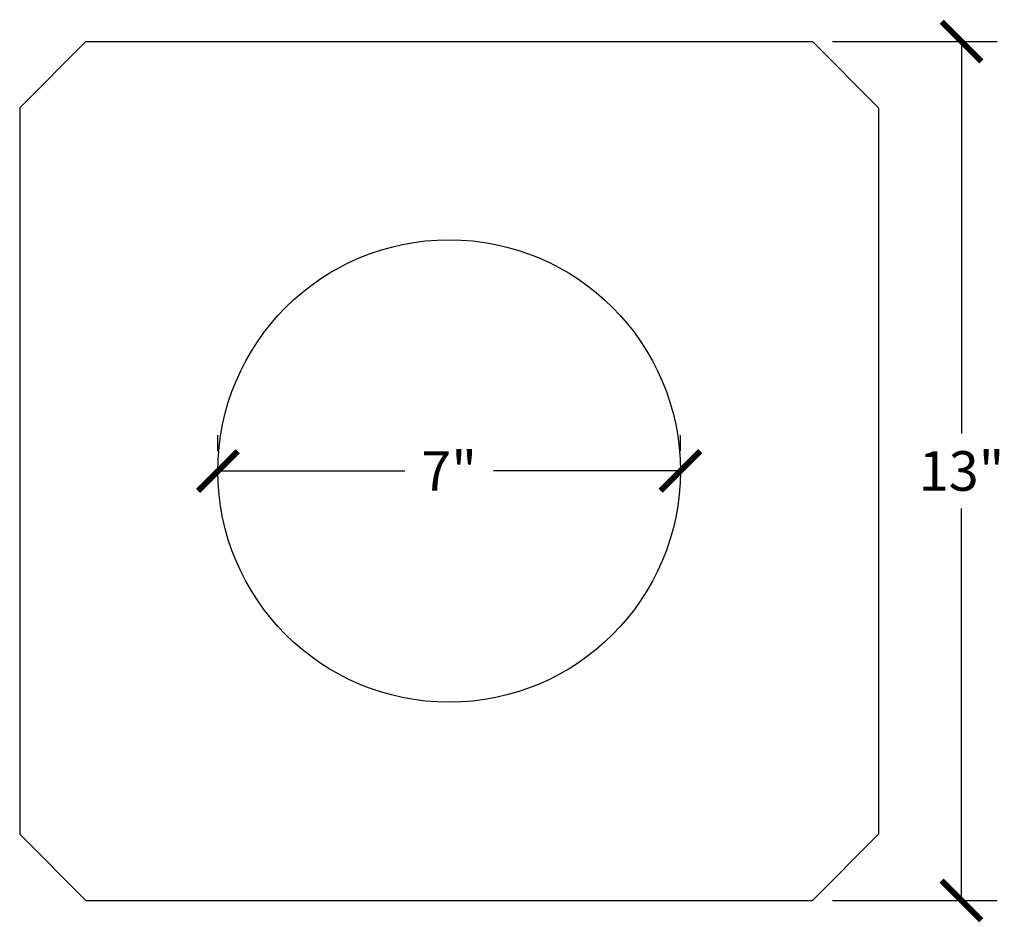
# Model space of a CAD drawing. Units: inches. Extents: x 0 to 28.4, y -0.8 to 40.5.
# Drawn here: x 13.5 to 28.4, y 26.8 to 40.5 of the extents above; entities that cross this region are included whole.
import ezdxf

# ---------------------------------------------------------------- set-up
doc = ezdxf.new("R2010")
doc.units = ezdxf.units.IN
doc.header["$MEASUREMENT"] = 0
doc.dimstyles.new('OWP Standard', dxfattribs={"dimscale": 3, "dimtxt": 0.2, "dimasz": 0.2, "dimexe": 0.18, "dimexo": 0.1, "dimgap": 0.09, "dimtad": 0, "dimtih": 1, "dimtoh": 1, "dimdec": 4, "dimzin": 0, "dimdsep": 46, "dimlunit": 5, "dimtxsty": 'Standard', "dimblk": 'ARCHTICK', "dimcen": 0.09, "dimadec": 0, "dimazin": 0, "dimtfac": 1, "dimtdec": 4, "dimtofl": 0, "dimtmove": 0, "dimatfit": 3, "dimfxl": 1, "dimtolj": 1, "dimtzin": 0, "dimarcsym": 0})

# ---------------------------------------------------------------- blocks, each defined once
blk = doc.blocks.new('_ArchTick')
at = {"color": 0, "const_width": 0.15}
blk.add_lwpolyline([(-0.5, -0.5), (0.5, 0.5)], dxfattribs=at)
blk = doc.blocks.new('*D7')
at = {"color": 0, "lineweight": -2}
for p, q in [((25.8, 40.133), (28.295, 40.133)), ((27.755, 40.133), (27.755, 34.203)), ((27.755, 27.133), (27.755, 33.063)), ((25.8, 27.133), (28.295, 27.133))]:
    blk.add_line(p, q, dxfattribs=at)
at = {"layer": 'Defpoints', "color": 0}
for p in [(25.5, 40.133), (27.755, 40.133), (25.5, 27.133)]:
    blk.add_point(p, dxfattribs=at)
at = {"color": 0, "lineweight": -2, "xscale": 0.6000000000000001, "yscale": 0.6000000000000001, "zscale": 0.6000000000000001}
for p, rotation in [((27.755, 40.133), 90), ((27.755, 27.133), 270)]:
    blk.add_blockref('_ArchTick', p, dxfattribs=dict(at, rotation=rotation))
at = {"color": 0, "insert": (27.755, 33.633), "char_height": 0.6, "attachment_point": 5}
blk.add_mtext('\\A1;13"', dxfattribs=at)
blk = doc.blocks.new('*D8')
at = {"color": 0, "lineweight": -2}
for p, q in [((16.5, 33.933), (16.5, 34.173)), ((23.5, 33.933), (23.5, 34.173)), ((16.5, 33.633), (19.33, 33.633)), ((23.5, 33.633), (20.67, 33.633))]:
    blk.add_line(p, q, dxfattribs=at)
at = {"layer": 'Defpoints', "color": 0}
for p in [(16.5, 33.633), (23.5, 33.633), (23.5, 33.633)]:
    blk.add_point(p, dxfattribs=at)
at = {"color": 0, "lineweight": -2, "xscale": 0.6000000000000001, "yscale": 0.6000000000000001, "zscale": 0.6000000000000001, "rotation": 180}
blk.add_blockref('_ArchTick', (16.5, 33.633), dxfattribs=at)
at = {"color": 0, "lineweight": -2, "xscale": 0.6000000000000001, "yscale": 0.6000000000000001, "zscale": 0.6000000000000001}
blk.add_blockref('_ArchTick', (23.5, 33.633), dxfattribs=at)
at = {"color": 0, "insert": (20, 33.633), "char_height": 0.6, "attachment_point": 5}
blk.add_mtext('\\A1;7"', dxfattribs=at)

msp = doc.modelspace()

# ---------------------------------------------------------------- linework, layer by layer
for p, q in [((13.5, 39.13285), (14.5, 40.13285)), ((14.5, 40.13285), (25.5, 40.13285)), ((26.5, 39.13285), (25.5, 40.13285)), ((13.5, 39.13285), (13.5, 28.13285)), ((26.5, 39.13285), (26.5, 28.13285)), ((13.5, 28.13285), (14.5, 27.13285)), ((26.5, 28.13285), (25.5, 27.13285)), ((14.5, 27.13285), (25.5, 27.13285))]:
    msp.add_line(p, q)
msp.add_circle((20, 33.63285), 3.5)

# ---------------------------------------------------------------- dimensions: what is measured, and where the dimension line sits
dim = msp.add_linear_dim(base=(27.75464, 40.13285), p1=(25.5, 27.13285), p2=(25.5, 40.13285), angle=90, dimstyle='OWP Standard', override={"dimpost": '"'})
dim.commit()
dim.dimension.update_dxf_attribs({"geometry": '*D7', "text_midpoint": (27.75464, 33.63285)})
dim = msp.add_linear_dim(base=(23.5, 33.63285), p1=(16.5, 33.63285), p2=(23.5, 33.63285), dimstyle='OWP Standard', override={"dimpost": '"'})
dim.commit()
dim.dimension.update_dxf_attribs({"geometry": '*D8', "text_midpoint": (20, 33.63285)})

doc.saveas('drawing.dxf')
